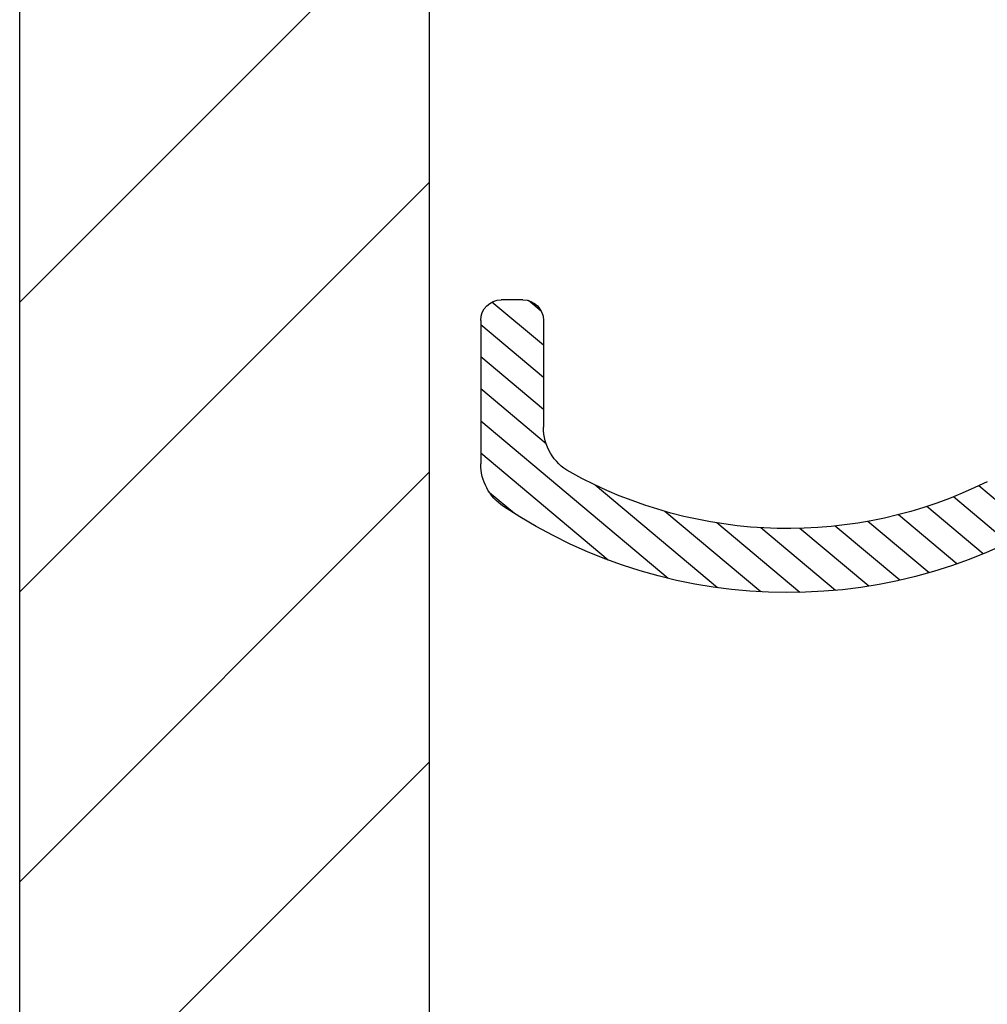
# Model space of a CAD drawing. Units: inches. Extents: x 1401.1 to 1424.6, y 1126.8 to 1158.1.
# Drawn here: x 1414.2 to 1415.4, y 1146.2 to 1147.4 of the extents above; entities that cross this region are included whole.
import ezdxf

# ---------------------------------------------------------------- set-up
doc = ezdxf.new("R2010")
doc.units = ezdxf.units.IN
doc.header["$LTSCALE"] = 48
doc.header["$MEASUREMENT"] = 0
doc.layers.add('1', color=7, linetype='Continuous')
doc.layers.add('FRAME', color=7, linetype='Continuous')

# ---------------------------------------------------------------- blocks, each defined once
blk = doc.blocks.new('CS T ClipBlock-Final')
at = {"layer": '1', "linetype": 'Continuous'}
h = blk.add_hatch(dxfattribs=at)
h.set_pattern_fill('CUSTOM0', color=5, scale=0.02999999999999918, angle=40, pattern_type=2)
h.set_pattern_definition([(40, (3.823363647704809, 11.04789932818107), (-0.04226496158416436, 0.003697705002973062), [])])
edge = h.paths.add_edge_path()
edge.add_arc((-0.6153145652001513, -0.3093655388449861), 0.0390625, 0, 90)
edge.add_line((-0.6153145652001513, -0.2703030388449861), (-0.6426719706287258, -0.2703030388449861))
edge.add_arc((-0.6426719706287258, -0.280303038844977), 0.009999999999999787, 90, 149.9999999944812)
edge.add_line((-0.6513322246660209, -0.2753030388441857), (-0.6698958695667443, -0.3074562149788562))
edge.add_arc((-0.6612356155294492, -0.3124562149796475), 0.01000000000000047, 149.9999999944812, 180)
edge.add_line((-0.6712356155294401, -0.3124562149796475), (-0.6712356155294401, -0.3528761102149929))
edge.add_arc((-0.658741304199566, -0.35249903674503), 0.01250000000047005, 181.728639710385, 233.1301023548178)
edge.add_arc((-0.6737413041994387, -0.3724990367452392), 0.012499999999784, -53.130102352446784, 53.130102353887594, ccw=False)
edge.add_arc((-0.658741304199566, -0.3924990367447663), 0.01249999999995222, 126.8698976453203, 233.1301023546875)
edge.add_arc((-0.6737413041992113, -0.4124990367447481), 0.01249999999984013, -53.13010235428891, 53.13010235427839, ccw=False)
edge.add_arc((-0.6587413041991113, -0.4324990367449573), 0.01250000000035687, 126.8698976455809, 233.1301023544191)
edge.add_arc((-0.6737413041992113, -0.4524990367451664), 0.01249999999984155, -53.13010235428891, 53.13010235427839, ccw=False)
edge.add_arc((-0.658741304199566, -0.4724990367449209), 0.01249999999983853, 126.8698976457111, 233.1301023542889)
edge.add_arc((-0.6737413041992113, -0.4924990367449027), 0.01249999999995346, -53.13010235467971, 53.13010235468761, ccw=False)
edge.add_arc((-0.658741304199566, -0.5124990367451119), 0.0125000000000691, 126.8698976449217, 233.1301023550783)
edge.add_arc((-0.6737413041992113, -0.5324990367450937), 0.01249999999984084, -53.13010235428891, 53.13010235427839, ccw=False)
edge.add_arc((-0.658740060734317, -0.5524947689273176), 0.01249733233070415, 126.8861981649217, 233.1464028729548)
edge.add_arc((-0.673735615459691, -0.5724947676649208), 0.0125000000004146, -53.130102352986114, 53.13010235258491, ccw=False)
edge.add_arc((-0.6587370401789485, -0.5924869443804255), 0.01249288704606325, 126.8861981515502, 180.0163005017536)
edge.add_line((-0.6712299267194339, -0.5924904985745343), (-0.6712343043207056, -0.6258738987758079))
edge.add_arc((-0.6812343042347493, -0.6258725874649826), 0.01000000000000112, 270, 359.99248674267335, ccw=False)
edge.add_line((-0.6812343042347493, -0.6358725874649735), (-0.771867194409424, -0.6358725874649735))
edge.add_arc((-0.771867194409424, -0.6258725874649826), 0.009999999999998899, 180, 270, ccw=False)
edge.add_line((-0.7818671944094149, -0.6258725874649826), (-0.7818671944094149, -0.4420590313784487))
edge.add_arc((-0.7918671944094058, -0.4420590313784487), 0.009999999999999787, 0, 29.99999999358869)
edge.add_line((-0.7832069403709738, -0.4370590313794764), (-0.7977179536837866, -0.4119252190457701))
edge.add_arc((-0.8063782077222186, -0.4169252190447423), 0.009999999999998795, 29.9999999935774, 90)
edge.add_line((-0.8063782077222186, -0.4069252190447514), (-0.8388671944101134, -0.4069252190447514))
edge.add_arc((-0.8388671944101134, -0.4169252190447423), 0.01000000000000112, 90, 180)
edge.add_line((-0.8488671944101043, -0.4169252190447423), (-0.8488671944101043, -1.107451534834809))
edge.add_arc((-0.8388671944101134, -1.107451534834809), 0.01000000000000068, 180, 270)
edge.add_line((-0.8388671944101134, -1.1174515348348), (-0.8063782077222186, -1.1174515348348))
edge.add_arc((-0.8063782077222186, -1.107451534834809), 0.009999999999999787, 270, 330.0000000064226)
edge.add_line((-0.7977179536837866, -1.112451534833781), (-0.7832069403709738, -1.087317722500075))
edge.add_arc((-0.7918671944094058, -1.082317722501102), 0.009999999999999684, 330.0000000064113, 360)
edge.add_line((-0.7818671944094149, -1.082317722501102), (-0.7818671944094149, -0.8985041664152504))
edge.add_arc((-0.771867194409424, -0.8985041664152504), 0.009999999999998899, 90, 180, ccw=False)
edge.add_line((-0.771867194409424, -0.8885041664152595), (-0.6812356154596273, -0.8885041664152595))
edge.add_arc((-0.6812356154596273, -0.8985041664152504), 0.009999999999999787, 0, 90, ccw=False)
edge.add_line((-0.6712356154596364, -0.8985041664152504), (-0.6712356154596364, -0.908504166415014))
edge.add_arc((-0.6587356154593635, -0.908504166415014), 0.01250000000018492, 180, 233.1301023540179)
edge.add_arc((-0.6737356154599183, -0.9285041664149958), 0.01250000000012239, -53.130102350351876, 53.130102352194, ccw=False)
edge.add_arc((-0.6587356154593635, -0.9485041664147502), 0.01249999999995755, 126.8698976453308, 233.1301023546692)
edge.add_arc((-0.673735615459691, -0.9685041664149594), 0.01250000000041034, -53.13010235297571, 53.13010235297571, ccw=False)
edge.add_arc((-0.6587356154591362, -0.9885041664149412), 0.01250000000001368, 126.8698976467638, 233.130102353627)
edge.add_arc((-0.673735615459691, -1.008504166414923), 0.01250000000018225, -53.13010235218633, 53.13010235217581, ccw=False)
edge.add_arc((-0.6587356154593635, -1.028504166415132), 0.01250000000018812, 126.8698976445309, 233.1301023540179)
edge.add_arc((-0.6737356154599183, -1.048504166415341), 0.0125000000002407, -53.13010235075319, 53.13010235258491, ccw=False)
edge.add_arc((-0.6587356154593635, -1.068504166415096), 0.01249999999995435, 126.8698976453308, 233.1301023546692)
edge.add_arc((-0.6737356154599183, -1.088504166415078), 0.01250000000046842, -53.130102351542575, 53.13010235114399, ccw=False)
edge.add_arc((-0.6587356154593635, -1.108504166414832), 0.01249999999984244, 126.8698976457216, 233.1301023542706)
edge.add_arc((-0.673735615459691, -1.128504166414814), 0.01250000000018225, -53.13010235218633, 53.13010235258491, ccw=False)
edge.add_arc((-0.6587356154593635, -1.148504166414796), 0.01250000000007194, 126.8698976449295, 233.130102353627)
edge.add_arc((-0.673735615459691, -1.168504166415005), 0.01250000000018403, -53.130102352194, 53.13010235362708, ccw=False)
edge.add_arc((-0.6587356154591362, -1.188504166414987), 0.0125000000002407, 126.8698976459821, 179.9999999993486)
edge.add_line((-0.6712356154596364, -1.188504166414759), (-0.6712356154596364, -1.204685613484799))
edge.add_arc((-0.6087356154566805, -1.204685613490255), 0.06250000000292122, 179.9999999950105, 236.4851335648029)
edge.add_arc((-0.2981493653483085, -0.7357054100248206), 0.625000000001634, 236.4851335704901, 303.7136983433784)
edge.add_arc((0.01406250000013642, -1.203604973111851), 0.0625000000004648, 303.7136983433784, 360)
edge.add_line((0.07656250000059117, -1.203604973111851), (0.07656250000059117, -1.028595488820883))
edge.add_arc((0.05156249999959073, -1.028595488820883), 0.0250000000008499, 0, 90)
edge.add_line((0.05156249999959073, -1.003595488819883), (0.02500000000077307, -1.003595488819883))
edge.add_arc((0.02500000000077307, -1.028595488820883), 0.02500000000085123, 90, 180)
edge.add_line((0, -1.028595488820883), (0, -1.15889392266763))
edge.add_arc((-0.06250000000045475, -1.15889392266763), 0.06250000000046395, -60.889079228802586, 0, ccw=False)
edge.add_arc((-0.2981493653462621, -0.7357054100248206), 0.5468749999961483, 243.56928751757698, 299.1109207711974, ccw=False)
edge.add_arc((-0.5137520631997177, -1.169450285844505), 0.06249999999977174, 180.0000002019401, 243.5692875164293, ccw=False)
edge.add_line((-0.5762520631994903, -1.16945028606483), (-0.5762520651098839, -0.6327140281850916))
edge.add_arc((-0.4903145651114755, -0.6327140278863226), 0.0859374999983696, 109.5796075705619, 180.0000001991, ccw=False)
edge.add_line((-0.5191136183693743, -0.5517457103946981), (0.03500726601055248, -0.3546543374150133))
edge.add_arc((0.01406250000081855, -0.2957682883347843), 0.06249999999585683, 289.5796075754737, 360)
edge.add_line((0.07656249999649845, -0.2957682883347843), (0.07656250000059117, -0.2672976403746361))
edge.add_arc((0.01406250000218279, -0.2672976403789562), 0.06249999999833911, 3.934320696532918e-09, 38.12491162480245)
edge.add_arc((0.08781250000038199, -0.2094184558648067), 0.03125000000054089, 141.8750883672176, 218.1249116191237, ccw=False)
edge.add_arc((0.01406250000081855, -0.151539271349975), 0.06249999999963046, 321.8750883825262, 398.1249116247658)
edge.add_arc((0.08781250000038199, -0.09366008683468863), 0.0312500000006289, 141.875088367004, 218.1249116188003, ccw=False)
edge.add_arc((0.01406250000081855, -0.0357809023248592), 0.06249999999662335, 321.8750883860341, 398.1249116207942)
edge.add_arc((0.08781250000038199, 0.0220982821851976), 0.03125000000054034, 141.8750883672176, 218.1249116193374, ccw=False)
edge.add_arc((0.01406249999922693, 0.07997746670071137), 0.06250000000119874, 321.8750883828152, 360.0000000041949)
edge.add_line((0.07656250000059117, 0.07997746670525885), (0.07656250000059117, 0.2251993935949486))
edge.add_arc((0.05156250000004547, 0.2251993935949486), 0.02500000000036717, 0, 90)
edge.add_line((0.05156250000004547, 0.2501993935952669), (0.02500000000031832, 0.2501993935952669))
edge.add_arc((0.02500000000031832, 0.2251993935949486), 0.02500000000022329, 90, 180)
edge.add_line((0, 0.2251993935949486), (0, -0.2251993935951759))
edge.add_arc((-0.08593750000295586, -0.2251993936004055), 0.08593750000321913, -70.42039242633939, 3.439311058173189e-09, ccw=False)
edge.add_line((-0.05713844673914537, -0.3061677110949859), (-0.4615155119297469, -0.4499977547250182))
edge.add_arc((-0.4903145651990144, -0.369029437234758), 0.08593750000097522, 179.9999999999088, 289.57960757806944, ccw=False)
edge.add_line((-0.5762520652001513, -0.369029437234758), (-0.5762520652001513, -0.3093655388449861))
at = {"layer": '1', "color": 7, "linetype": 'Continuous'}
for p, q in [((0.02500000000077307, -1.003595488819883), (0.05156249999959073, -1.003595488819883)), ((0, -1.028595488820883), (0, -1.15889392266763)), ((0.07656250000059117, -1.028595488820883), (0.07656250000059117, -1.203604973111851))]:
    blk.add_line(p, q, dxfattribs=at)
for centre, radius, start, end in [((0.02500000000077307, -1.028595488820883), 0.02500000000085123, 90, 180), ((0.05156249999959073, -1.028595488820883), 0.0250000000008499, 0, 90), ((-0.06250000000045475, -1.15889392266763), 0.06250000000046395, 299.1109207711974, 0), ((0.01406250000013642, -1.203604973111851), 0.0625000000004648, 303.7136983433784, 0), ((-0.2981493653462621, -0.7357054100248206), 0.5468749999961483, 243.5692875175828, 299.1109207711974), ((-0.2981493653483085, -0.7357054100248206), 0.625000000001634, 236.4851335704901, 303.7136983433784)]:
    blk.add_arc(centre, radius, start, end, dxfattribs=at)

msp = doc.modelspace()

# ---------------------------------------------------------------- hatches: boundary and pattern name
h = msp.add_hatch()
h.set_pattern_fill('ANSI31', color=3, scale=2)
h.set_pattern_definition([(45, (-6.867887888385667, 26.49915735065656), (-0.1767766952966369, 0.1767766952966369), [])])
h.paths.add_polyline_path([(1414.683112332537, 1154.40211679277), (1414.183112332538, 1154.404791681466), (1414.183112332538, 1145.209743613358), (1414.683112332538, 1145.209743613358)])

# ---------------------------------------------------------------- linework, layer by layer
at = {"layer": '1'}
for p, q in [((1414.183112332538, 1145.19887500681), (1414.183112332538, 1154.393931692228)), ((1414.683112332538, 1145.19887500681), (1414.683112332538, 1154.367774422047))]:
    msp.add_line(p, q, dxfattribs=at)

# ---------------------------------------------------------------- block references
at = {"layer": 'FRAME', "xscale": -1}
msp.add_blockref('CS T ClipBlock-Final', (1414.822173521313, 1148.036085051034), dxfattribs=at)

doc.saveas('drawing.dxf')
